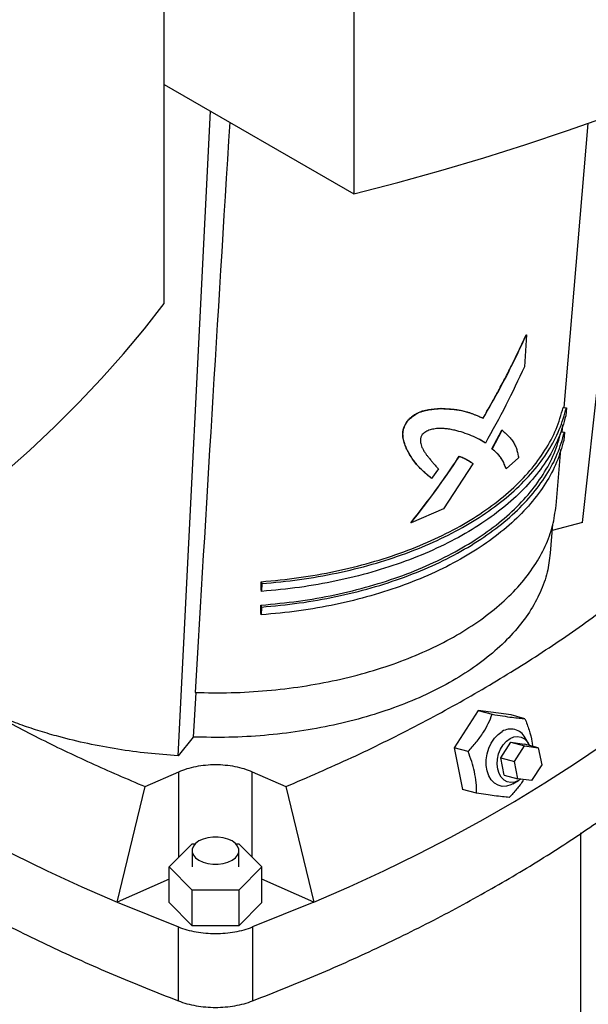
# Model space of a CAD drawing. Extents: x 0.4 to 10.6, y 0.4 to 8.1.
# Drawn here: x 2.9 to 3.1, y 5.2 to 5.6 of the extents above; entities that cross this region are included whole.
import ezdxf

# ---------------------------------------------------------------- set-up
doc = ezdxf.new("R2010")
doc.units = 0
doc.linetypes.add('SLD-SOLID', pattern=[0])
doc.layers.get('0').update_dxf_attribs({"linetype": 'CONTINUOUS'})

msp = doc.modelspace()

# ---------------------------------------------------------------- linework, layer by layer
at = {"color": 7, "linetype": 'SLD-SOLID'}
for p, q in [((2.994818807484187, 5.97159452959512), (2.994818807484187, 5.542964182148532)), ((2.920581875076174, 5.500108113286458), (2.920581875076174, 5.928738460733045)), ((2.920581875076175, 5.585820251010605), (2.994818807484187, 5.542964182148532)), ((2.925990750396045, 5.323073049778017), (2.938629585445046, 5.575401529583376)), ((3.084232022131962, 5.414423791495952), (3.102066932009213, 5.576240430854988)), ((3.077147342872332, 5.459361981553756), (3.086487705014814, 5.570582440388114)), ((3.062320937749615, 5.48777341326508), (3.061533552923988, 5.47533224526636)), ((3.062225207945367, 5.487828676904752), (3.062320937749615, 5.48777341326508)), ((3.028899507336692, 5.458973859145658), (3.028805889620572, 5.459027903502808)), ((3.076683467705897, 5.459397236701507), (3.077987624825563, 5.459298118974862)), ((3.077987624825563, 5.459298118974862), (3.0777202737142, 5.456103710419512)), ((3.015874798295589, 5.454376704507656), (3.015970232275947, 5.45432161164348)), ((3.045341300808404, 5.45524243808949), (3.045434455989466, 5.455188660748146)), ((3.048814790697852, 5.443172209091999), (3.0527355587597, 5.450506930246783)), ((3.048908313248855, 5.443118219672501), (3.0528295795363, 5.45045265324436)), ((3.052829579531108, 5.450452653246948), (3.052735558769116, 5.450506930277528)), ((3.076342555173375, 5.449778963703181), (3.076578689173689, 5.452590731754639)), ((3.046154711276924, 5.445517584963022), (3.043859611050773, 5.446927023968482)), ((3.0438596110462, 5.446927023971242), (3.043952717428335, 5.446873274800919)), ((3.046247962756361, 5.445463752029692), (3.043952717432957, 5.446873274798243)), ((3.075881414372265, 5.449814011035424), (3.077185571491475, 5.449714893308812)), ((3.077185571491475, 5.449714893308812), (3.076918220380112, 5.446520484753464)), ((3.01520747343403, 5.443543826989113), (3.015302938157061, 5.443488716377569)), ((3.04615471127449, 5.445517584964318), (3.046247962751463, 5.445463752032529)), ((3.048814790692469, 5.443172209094903), (3.048908313243473, 5.443118219675406)), ((3.073925467807283, 5.420997470887518), (3.075772925029897, 5.442996086877088)), ((3.036040812407921, 5.440308069297142), (3.036133878293404, 5.440254343505039)), ((3.038863867501223, 5.439085857559568), (3.038956881725509, 5.439032161590838)), ((3.059278614255518, 5.439736123593792), (3.054435294409749, 5.435391269699575)), ((3.027884174425553, 5.435336790608496), (3.0251472635769, 5.431617992859768)), ((3.041403922378766, 5.437310511494291), (3.029890018311658, 5.41976642443187)), ((3.04131088324999, 5.437364221840075), (3.041403922378766, 5.437310511494291)), ((3.054340729574119, 5.435445860816434), (3.05443529440302, 5.435391269702713)), ((3.025053398675402, 5.431672179913999), (3.025147263576901, 5.431617992859768)), ((3.029890018316936, 5.419766424427805), (3.017153418590471, 5.414245143856719)), ((3.017153418585945, 5.414245143861107), (3.017058531970951, 5.414299920737984)), ((3.071697579758229, 5.402309702182306), (3.072652916649975, 5.413685386103444)), ((3.084232022131962, 5.414423791495952), (3.072448538585274, 5.411251752183786)), ((2.958496205707317, 5.388129112577052), (2.958531403148821, 5.391189501671693)), ((2.958531403147616, 5.391189501677492), (2.958703098690269, 5.390436627795038)), ((2.958703098690269, 5.390436627795038), (2.958667901248725, 5.387376238700591)), ((2.958667901248725, 5.387376238700591), (2.958496205707317, 5.388129112577586)), ((2.958390613382803, 5.378947945293128), (2.958425810824307, 5.382008334387756)), ((2.958425810822982, 5.382008334394149), (2.958597506365635, 5.381255460511695)), ((2.958597506365635, 5.38125546051168), (2.95856230892409, 5.378195071417247)), ((2.95856230892409, 5.378195071417247), (2.958390613382803, 5.378947945293714)), ((2.932930389027061, 5.347821118859106), (2.931899025569659, 5.330387479626768)), ((3.043494567947671, 5.340733219647561), (3.034023004258352, 5.326173091106859)), ((3.043494567947671, 5.340733219647561), (3.048945917882983, 5.339272968151096)), ((3.056294083980763, 5.339029911765484), (3.043494567947671, 5.340733219647561)), ((3.061745433916209, 5.337569660268982), (3.056294083980763, 5.339029911765484)), ((2.931899025570654, 5.330387479636229), (2.925990750396045, 5.323073049778017)), ((3.052245493756379, 5.322298260136388), (3.056191978626928, 5.328364980361681)), ((3.056191978626928, 5.328364980361681), (3.061570031199623, 5.326924363008718)), ((3.056191978626928, 5.328364980361681), (3.061525110307383, 5.327655268744149)), ((3.057623546329074, 5.320857642783426), (3.061570031199623, 5.326924363008718)), ((3.066903162880078, 5.326214651391186), (3.061525110307383, 5.327655268744149)), ((3.061570031199623, 5.326924363008718), (3.066903162880078, 5.326214651391186)), ((3.063142165905105, 5.327863153868552), (3.061829758869297, 5.330136024721155)), ((3.039474354194638, 5.324712839610841), (3.034023004258352, 5.326173091106859)), ((3.034023004258352, 5.326173091106859), (3.037350956602127, 5.309909654684079)), ((3.066903162880078, 5.326214651391186), (3.068289809689984, 5.319438219548361)), ((3.052245493756379, 5.322298260136388), (3.057623546329074, 5.320857642783426)), ((3.053632140566285, 5.315521828293563), (3.052245493756379, 5.322298260136388)), ((3.05901019313898, 5.314081210940601), (3.057623546329074, 5.320857642783426)), ((3.068289809689984, 5.319438219548361), (3.064343324819435, 5.313371499323068)), ((2.913062417724254, 5.310959465004104), (2.926237859998095, 5.316795770131742)), ((2.954998242470948, 5.316795770131742), (2.968173684744789, 5.310959465004106)), ((3.053632140566285, 5.315521828293563), (3.05901019313898, 5.314081210940601)), ((3.056987890159008, 5.312060562544842), (3.059260708761184, 5.313373060065547)), ((3.064343324819435, 5.313371499323068), (3.05901019313898, 5.314081210940601)), ((2.902099092629268, 5.265704647728342), (2.913062417715572, 5.310959465000424)), ((2.968173684753472, 5.310959465000424), (2.979137009839775, 5.265704647728342)), ((3.042802306538287, 5.308449403188676), (3.037350956602127, 5.309909654684079)), ((3.083662670657094, 5.171255222743956), (3.083662670657094, 5.292820433189171)), ((2.922433790787605, 5.279509110711746), (2.931525921011063, 5.28860025578396)), ((2.931525921011063, 5.28860025578396), (2.932668266019467, 5.28860025578396)), ((2.948567836449578, 5.28860025578396), (2.94971018145798, 5.28860025578396)), ((2.94971018145798, 5.28860025578396), (2.958802311681439, 5.279509110711746)), ((2.931431699528486, 5.285942852226921), (2.931431699528486, 5.279509110711746)), ((2.949804402940559, 5.279509110711746), (2.949804402940559, 5.285942852226921)), ((2.931525921011063, 5.270417965639534), (2.922433790787605, 5.279509110711746)), ((2.922433790787605, 5.265578624419732), (2.922433790787605, 5.279509110711746)), ((2.958802311681439, 5.279509110711746), (2.949710181457981, 5.270417965639535)), ((2.958802311681439, 5.265578624419732), (2.958802311681439, 5.279509110711746)), ((2.922433790787605, 5.274712277276088), (2.902099092629268, 5.265704647728342)), ((2.979137009839775, 5.265704647728343), (2.958802311681439, 5.274712277276088)), ((2.931525921011063, 5.25648747934752), (2.931525921011063, 5.270417965639534)), ((2.949710181457981, 5.270417965639535), (2.931525921011063, 5.270417965639534)), ((2.949710181457981, 5.270417965639535), (2.949710181457981, 5.25648747934752)), ((2.902099092629268, 5.265704647728342), (2.926090791262753, 5.256027054572217)), ((2.931525921011063, 5.25648747934752), (2.922433790787605, 5.265578624419732)), ((2.958802311681439, 5.265578624419732), (2.949710181457981, 5.25648747934752)), ((2.979137009839775, 5.265704647728342), (2.955145311206291, 5.256027054572217)), ((2.926090791262753, 5.227094506119571), (2.926090791262753, 5.256027054572217)), ((2.949710181457981, 5.25648747934752), (2.931525921011063, 5.25648747934752)), ((2.955145311206291, 5.256027054572217), (2.955145311206291, 5.227094506119571))]:
    msp.add_line(p, q, dxfattribs=at)
at = {"color": 8, "linetype": 'SLD-SOLID'}
for p, q in [((2.926237859998095, 5.283312767743417), (2.926237859998095, 5.316795770131742)), ((2.954998242470948, 5.283312767743417), (2.954998242470948, 5.316795770131742))]:
    msp.add_line(p, q, dxfattribs=at)
at = {"color": 7, "linetype": 'SLD-SOLID', "flags": 128}
for points in [[(2.994818807484187, 5.542964182148532), (3.011950179607352, 5.547440799964966), (3.028883572780139, 5.552161780311764), (3.045608529915387, 5.5571242077837), (3.06211472264401, 5.562325017871723), (3.078391957693204, 5.567760998855429), (3.094430183181229, 5.573428793786426), (3.110219494824863, 5.579324902561395), (3.125750142055724, 5.585445684083558), (3.141012534041652, 5.591787358511198), (3.155997245609461, 5.598346009591881), (3.170695023065377, 5.605117587080903), (3.185096789909587, 5.612097909242489), (3.199193652441364, 5.619282665432189), (3.212976905251302, 5.62666741875889), (3.226438036597272, 5.634247608824777), (3.23956873366079, 5.642018554541575), (3.252360887680529, 5.649975457021321), (3.264806598959823, 5.658113402539874), (3.276898181745065, 5.666427365571358), (3.288628168971986, 5.674912211891626), (3.299989316876883, 5.683562701748868), (3.310974609469947, 5.692373493099377), (3.321577262867938, 5.701339144906489), (3.331790729483517, 5.710454120500648), (3.341608702068661, 5.719712790998543), (3.351025117609653, 5.72910943877917), (3.360034161071249, 5.738638261014719), (3.368630268987713, 5.748293373254056), (3.376808132898487, 5.758068813056619), (3.384562702626401, 5.767958543674485)], [(2.53083797993396, 5.275113751760505), (2.547969352057124, 5.279590369576937), (2.564902745229912, 5.284311349923735), (2.58162770236516, 5.289273777395671), (2.598133895093782, 5.294474587483695), (2.614411130142977, 5.2999105684674), (2.630449355631002, 5.305578363398396), (2.646238667274636, 5.311474472173368), (2.661769314505496, 5.317595253695529), (2.677031706491425, 5.323936928123169), (2.692016418059234, 5.330495579203853), (2.706714195515149, 5.337267156692875), (2.72111596235936, 5.34424747885446), (2.735212824891137, 5.351432235044161), (2.748996077701075, 5.358816988370862), (2.762457209047045, 5.366397178436749), (2.775587906110563, 5.374168124153547), (2.788380060130302, 5.382125026633292), (2.800825771409595, 5.390262972151847), (2.812917354194838, 5.39857693518333), (2.824647341421759, 5.407061781503598), (2.836008489326655, 5.41571227136084), (2.84699378191972, 5.424523062711349), (2.857596435317711, 5.433488714518461), (2.867809901933291, 5.44260369011262), (2.877627874518434, 5.451862360610513), (2.887044290059425, 5.461259008391141), (2.896053333521021, 5.470787830626691), (2.904649441437485, 5.480442942866027), (2.912827305348261, 5.490218382668591), (2.920581875076174, 5.500108113286458)], [(2.767608007204802, 5.343344698728933), (2.778071466047393, 5.335349972159847), (2.788914076178144, 5.327525427748478), (2.800127536271105, 5.319877056127416), (2.811703261069943, 5.312410713047724), (2.823632387960999, 5.305132114895661), (2.835905783758681, 5.298046834316097), (2.84851405169802, 5.291160295945982), (2.861447538629032, 5.284477772261128), (2.874696342407362, 5.278004379539501), (2.888250319475575, 5.271745073944085), (2.902099092629268, 5.265704647728342)], [(2.979137009839775, 5.265704647728342), (2.99298578299347, 5.271745073944085), (3.006539760061682, 5.278004379539501), (3.019788563840012, 5.284477772261128), (3.032722050771024, 5.291160295945982), (3.045330318710363, 5.298046834316097), (3.057603714508045, 5.305132114895661), (3.069532841399101, 5.312410713047725), (3.081108566197939, 5.319877056127416), (3.092322026290899, 5.327525427748479), (3.10316463642165, 5.335349972159847), (3.113628095264242, 5.343344698728935)], [(3.056987890159008, 5.312060562544842), (3.056156285224069, 5.311639282692146), (3.054464891437633, 5.31112961262252), (3.052790885234979, 5.311077622139181), (3.05120280062673, 5.311485439738624), (3.049765653983341, 5.312336369320411), (3.048538282257249, 5.313595573727484), (3.047570934191131, 5.315211500983468), (3.046903213128471, 5.317117994836637), (3.04656245564803, 5.31923700320464), (3.046562612401094, 5.32148177363592), (3.046903676970173, 5.323760404965269), (3.047571686131737, 5.325979609758337), (3.048539291512223, 5.328048533510149), (3.049766879233665, 5.329882474239218), (3.051204191710512, 5.331406350196617), (3.052792385201085, 5.332557773721603), (3.052792385201085, 5.332557773721603)], [(3.051082893850763, 5.317838642492819), (3.050871648779196, 5.319760889560641), (3.050996719523161, 5.32177478308026), (3.051451834513307, 5.323779338021317), (3.052214172383632, 5.325674037628773), (3.053245506330074, 5.327363873752736), (3.054494120962082, 5.328764110953808), (3.055897405528246, 5.329804535491845), (3.057384993480813, 5.330432976136077), (3.058882290948215, 5.330617920248462), (3.060314217183266, 5.330350093958945), (3.061608969425338, 5.329642927196028), (3.062701623390599, 5.328531880254075), (3.063515997212755, 5.327121970457288)], [(3.060098592934855, 5.313936371093033), (3.059259845346352, 5.313372561545617), (3.057772257393785, 5.312744120901386), (3.056274959926383, 5.312559176789002), (3.054843033691331, 5.312827003078519), (3.053548281449259, 5.313534169841436), (3.052455627483998, 5.314645216783388), (3.051619862027892, 5.316104431371381), (3.051082893850763, 5.317838642492819)], [(2.947113782820225, 5.289692758252352), (2.945505485008285, 5.290433172870201), (2.943652110858782, 5.29094842406105), (2.94164659629059, 5.291212674978685), (2.939589506178455, 5.291212674978685), (2.937583991610262, 5.290948424061049), (2.935730617460759, 5.290433172870201), (2.934122319648819, 5.289692758252352), (2.932839744942399, 5.288764307688146), (2.931947206992844, 5.287694377565741), (2.93148946137986, 5.286536618649114), (2.93148946137986, 5.285349085804727), (2.931947206992844, 5.2841913268881), (2.932839744942399, 5.283121396765694), (2.934122319648819, 5.282192946201488), (2.935730617460759, 5.28145253158364), (2.937583991610262, 5.280937280392791), (2.939589506178455, 5.280673029475155), (2.94164659629059, 5.280673029475155), (2.943652110858782, 5.280937280392791), (2.945505485008285, 5.28145253158364), (2.947113782820225, 5.282192946201488), (2.948396357526646, 5.283121396765694), (2.9492888954762, 5.2841913268881), (2.949746641089185, 5.285349085804727), (2.949746641089185, 5.286536618649114), (2.9492888954762, 5.287694377565741), (2.948396357526646, 5.288764307688146), (2.947113782820225, 5.289692758252352)]]:
    msp.add_lwpolyline(points, dxfattribs=at)
at = {"color": 7, "linetype": 'SLD-SOLID'}
msp.add_arc((3.056182713083003, 5.32713614018693), 0.006394406409604737, 27.9786155157721, 122.01911277917, dxfattribs=at)
msp.add_ellipse((3.778890397192923, 15.16296809330322), major_axis=(0.8801691457432317, 10.79115294030409), ratio=0.01013579015538824, start_param=2.666492760071546, end_param=2.713834037760138, dxfattribs=at)
for points, knots in [([(3.045341300812455, 5.455242438087092), (3.045858944990863, 5.456128459463846), (3.047064736017859, 5.458192341702606), (3.049084257006749, 5.461752734442782), (3.051549385499944, 5.466227779882048), (3.054160754773482, 5.471159789121806), (3.056655371152099, 5.476069502465946), (3.058801944157027, 5.480461168753597), (3.060627777638851, 5.484320292938245), (3.061721172582164, 5.486721680517247), (3.062225207942828, 5.487828676906687)], [0, 0, 0, 0, 0.08377669214802233, 0.1951479179656076, 0.3341711893419664, 0.5009183181384382, 0.6508851665676858, 0.7840816279921262, 0.9004655223853133, 1, 1, 1, 1]), ([(3.045434455989466, 5.455188660748146), (3.048475004103469, 5.460521270667703), (3.054544971999035, 5.471166973283697), (3.059732119105831, 5.482244703030282), (3.062320937749615, 5.487773413265081)], [0, 0, 0, 0, 0.5009166714414017, 1, 1, 1, 1]), ([(3.061533552923988, 5.47533224526636), (3.059177867050408, 5.470273833165204), (3.054457585031585, 5.460137875755658), (3.048987945112195, 5.450361278226629), (3.046247962751463, 5.445463752032529)], [0, 0, 0, 0, 0.4990561716835159, 1, 1, 1, 1]), ([(3.015874798297745, 5.454376704505441), (3.016139429073804, 5.454617201009571), (3.016679485363724, 5.45510800427778), (3.017552066863725, 5.455876353561943), (3.018661189701883, 5.456714439935561), (3.019797542106611, 5.457329699413969), (3.020855590640071, 5.457757958220399), (3.022194495793719, 5.458191751058259), (3.024004872843122, 5.458578520605014), (3.026373012774755, 5.458866653842835), (3.027940038159775, 5.458970515370963), (3.028805889623139, 5.459027903500711)], [0, 0, 0, 0, 0.064149562442444, 0.1309158942451003, 0.2087982577405542, 0.3156344601943822, 0.3745312801325872, 0.4378200483288979, 0.6089421659301039, 0.7839230933163178, 1, 1, 1, 1]), ([(3.015970232278103, 5.454321611641266), (3.016284700689748, 5.454607156852893), (3.016846749528655, 5.455117511307291), (3.017674607454975, 5.455828362476228), (3.018932273983509, 5.456797994417405), (3.020405511529945, 5.457534818747463), (3.021974600462432, 5.45803511261809), (3.02332187613646, 5.458359125064606), (3.024927247878637, 5.458636780834507), (3.026838239717667, 5.458839656130145), (3.028172047482745, 5.45892649639267), (3.02889950733926, 5.458973859143563)], [0, 0, 0, 0, 0.0762366788705503, 0.1362576820264046, 0.1963392252621782, 0.3638400559117312, 0.4462736735532339, 0.5411121924529902, 0.6663222484775063, 0.8180118787729579, 1, 1, 1, 1]), ([(3.028805892629149, 5.459027903346005), (3.029552874885287, 5.458991619844442), (3.031010379261136, 5.45892082383575), (3.033109389439608, 5.458788687356379), (3.035104884266816, 5.458561929563523), (3.03701521702894, 5.45820579250725), (3.038635226832306, 5.457793684913894), (3.039986957945166, 5.457377760146437), (3.041100055183577, 5.456990623665673), (3.042186410061532, 5.456576074974612), (3.043196304822348, 5.456164297912974), (3.044252102679097, 5.455714806162768), (3.044940203563626, 5.455416387646695), (3.045341300595542, 5.455242438181207)], [0, 0, 0, 0, 0.1133274523919909, 0.2211234020725317, 0.3299123604388904, 0.4409906772208146, 0.5532071187202727, 0.6273211812404668, 0.7002392578808598, 0.7738922551422857, 0.8492328211726453, 0.9121171483752258, 1, 1, 1, 1]), ([(3.02889950733926, 5.458973859143563), (3.029615435753745, 5.458937271396823), (3.030866091005019, 5.45887335626695), (3.032729618674032, 5.458768242703986), (3.03453956528293, 5.458596290751021), (3.036447716678214, 5.458291331597557), (3.038330942519468, 5.457854886282445), (3.040122649511836, 5.457318478701073), (3.041799812102045, 5.456717630075461), (3.043567392673518, 5.455991850323559), (3.044749216375479, 5.455483443099198), (3.045434455993516, 5.455188660745748)], [0, 0, 0, 0, 0.1087105489753762, 0.1899064434294061, 0.2909303058680475, 0.4012911366501697, 0.5148827710541986, 0.6303334050970447, 0.7423570224341308, 0.8506146261543177, 1, 1, 1, 1]), ([(3.015207473436751, 5.44354382698631), (3.015074029885359, 5.44391698223411), (3.014827309098103, 5.444606900596937), (3.014488884847883, 5.445643111688953), (3.014203553142043, 5.44669119734111), (3.013984889039639, 5.447795999911995), (3.013878809820324, 5.448940315764523), (3.013938437146265, 5.4501233500058), (3.014224670519473, 5.451274144989473), (3.014714940926678, 5.452363706985941), (3.015265816249292, 5.453362188438341), (3.015669011405024, 5.454033879770327), (3.015874797650955, 5.454376703426981)], [0, 0, 0, 0, 0.1193578710149641, 0.2206780889357666, 0.3255464141637932, 0.4392205883490501, 0.5452323635481389, 0.6452677771047768, 0.7507820593564898, 0.8309325700092046, 0.9137098964799049, 1, 1, 1, 1]), ([(3.015302938159782, 5.443488716374767), (3.015160114430822, 5.443887456303789), (3.01492116661707, 5.444554558577254), (3.014600226058424, 5.445539886621305), (3.014339467694373, 5.446475933896804), (3.01412933130681, 5.447465216872267), (3.014012150265866, 5.448392145061888), (3.013990211867731, 5.449199155532233), (3.014053849353702, 5.450116280910349), (3.014287341730293, 5.451131959700722), (3.014767486067517, 5.452218248955392), (3.015316688356907, 5.453234174376738), (3.015734222429637, 5.45392891285593), (3.015970232278103, 5.454321611641266)], [0, 0, 0, 0, 0.1275793073059186, 0.2134434997760923, 0.3094386944247624, 0.4142204306186718, 0.5062177407041112, 0.5725638517846935, 0.6336172906233184, 0.7468673298040402, 0.8251387190408697, 0.9011601995692072, 1, 1, 1, 1]), ([(3.043952717432908, 5.446873274798159), (3.042926352275919, 5.447369132800275), (3.040910529129699, 5.448343018196809), (3.037669156676408, 5.449548745102716), (3.034801108459886, 5.450374625898988), (3.032415720422256, 5.450857915624092), (3.03058382066158, 5.45110301488898), (3.029000144109579, 5.451191540992234), (3.027669224887336, 5.451162470867469), (3.0265904573454, 5.451062112916137), (3.025575588764524, 5.450886610264376), (3.024377141125008, 5.450559116940065), (3.022974315103994, 5.449997150106232), (3.021999940555553, 5.449159127023041), (3.021548155396621, 5.448770563515883)], [0, 0, 0, 0, 0.1786471217325729, 0.3508702536732253, 0.5084996107104375, 0.5951756292755789, 0.6733643121964435, 0.7433035776637263, 0.7872973935053378, 0.8272237137822736, 0.8632947633347723, 0.8958000120076621, 0.9516859217934488, 1, 1, 1, 1]), ([(3.052829579536301, 5.45045265324436), (3.053360464884646, 5.450010709909521), (3.054464488211875, 5.449091649414636), (3.055939953807161, 5.447657744392191), (3.057126439147143, 5.446099424890135), (3.057959365022621, 5.444526306936458), (3.058513847443262, 5.442934643729138), (3.058925094898874, 5.441338900500615), (3.059162136351076, 5.440264208101431), (3.059278614255518, 5.439736123593792)], [0, 0, 0, 0, 0.1753302501433574, 0.3646148584267559, 0.5323949041140575, 0.667907276095979, 0.7836959897887137, 0.8937121014166298, 1, 1, 1, 1]), ([(3.021548155396621, 5.448770563515883), (3.021354203187512, 5.448426651375065), (3.020947320808169, 5.447705175755968), (3.020778320816674, 5.446652845808198), (3.020824673767733, 5.445661844847393), (3.021051006315518, 5.444691934073158), (3.021454273718906, 5.443668134788799), (3.022034005695291, 5.442578109613947), (3.022716194332145, 5.441527598114825), (3.023478830008619, 5.440495567856284), (3.024303762900667, 5.439462860526587), (3.025189134223661, 5.438416156212555), (3.026164600503765, 5.437303649716784), (3.027054358387886, 5.436297219483904), (3.02764755842429, 5.43561064991045), (3.027884174429605, 5.435336790605207)], [0, 0, 0, 0, 0.05100619987605971, 0.1070032873680888, 0.1579148235235764, 0.2170429494094973, 0.2851679940502204, 0.3646352835648312, 0.4558293366379434, 0.5322752261402338, 0.6211474065398248, 0.7224790351977054, 0.8112889193391952, 0.9247268049154082, 1, 1, 1, 1]), ([(3.025053398658943, 5.431672179928231), (3.024262659562533, 5.432353928570568), (3.022818778482379, 5.433598794254532), (3.020728614398229, 5.435560197548938), (3.018939985056124, 5.437517007918502), (3.017471715938579, 5.439506301968379), (3.016275661596304, 5.44151078272122), (3.015577708455052, 5.442839171939022), (3.015207474120042, 5.443543825689568)], [0, 0, 0, 0, 0.2095689601666502, 0.3826706658945034, 0.5634048124659002, 0.7232880830809353, 0.8532161451895127, 1, 1, 1, 1]), ([(3.025147263580985, 5.431617992856294), (3.024583670487766, 5.432103070704046), (3.02340840670704, 5.433114606211057), (3.021666579912991, 5.434690362074962), (3.019998485860551, 5.436380509382198), (3.018544500214156, 5.438096358803189), (3.017308988694927, 5.439856672041882), (3.01627212467669, 5.44165225098413), (3.015626567166665, 5.442875487176695), (3.015302938159782, 5.443488716374767)], [0, 0, 0, 0, 0.1494942732088664, 0.3117412311163386, 0.4643240322825598, 0.6132423613803528, 0.7448741076409972, 0.872101032221359, 1, 1, 1, 1]), ([(3.054340729580849, 5.435445860813295), (3.054192737150415, 5.435820470065385), (3.053942493105979, 5.436453906073238), (3.05352351040485, 5.437455876780561), (3.05307487546022, 5.438394118278312), (3.052460291331733, 5.439466837551354), (3.051696376033147, 5.440525455486409), (3.050776237701829, 5.441531276304095), (3.049799531010053, 5.442391672912113), (3.049139534479466, 5.442914806944539), (3.048814790872968, 5.443172208952729)], [0, 0, 0, 0, 0.1153013984064084, 0.1949659734747257, 0.312782228928847, 0.4223797289611505, 0.5720902477821207, 0.7260774318278773, 0.8652195904565236, 1, 1, 1, 1]), ([(3.054435294409749, 5.435391269699575), (3.054188893707241, 5.436019210414859), (3.053713958871597, 5.437229559725443), (3.052900579740483, 5.438880152440842), (3.051989995992889, 5.440230814357651), (3.051030252761654, 5.441316097053932), (3.05000462477224, 5.442242531681746), (3.049291449366842, 5.442812186496539), (3.048908313248855, 5.443118219672501)], [0, 0, 0, 0, 0.1925629006709684, 0.3711630228754194, 0.5456001579820537, 0.703081147369895, 0.8404875775403121, 1, 1, 1, 1]), ([(3.017058531975475, 5.414299920733595), (3.019229494771348, 5.417042631266153), (3.023604090901223, 5.422569327027083), (3.029941968510662, 5.431244316745146), (3.033986513752009, 5.43725508826101), (3.036040812122993, 5.440308068855014)], [0, 0, 0, 0, 0.326502386917189, 0.6579182659958862, 1, 1, 1, 1]), ([(3.017153418585945, 5.414245143861106), (3.020455704311245, 5.418441044483988), (3.027085206014081, 5.426864522231905), (3.033110101989834, 5.435779894323442), (3.036133878293404, 5.440254343505039)], [0, 0, 0, 0, 0.4981197491641037, 1, 1, 1, 1]), ([(3.036040812412298, 5.440308069294082), (3.036400849691517, 5.440172247342337), (3.037380834732385, 5.439802553733888), (3.038289216591244, 5.439363565589116), (3.038863867505939, 5.43908585755645)], [0, 0, 0, 0, 0.3673905867993257, 1, 1, 1, 1]), ([(3.036133878297781, 5.440254343501979), (3.036493907116998, 5.44011852699432), (3.037473863233762, 5.43974885042863), (3.038382237577719, 5.439309866183164), (3.038956881730225, 5.43903216158772)], [0, 0, 0, 0, 0.3673927975524254, 1, 1, 1, 1]), ([(3.038863867505939, 5.43908585755645), (3.039459442607618, 5.438736996398161), (3.040231585672596, 5.438284709653377), (3.041052671412245, 5.43772597778394), (3.041243271642212, 5.437458946114186), (3.041310883148266, 5.437364222129016)], [0, 0, 0, 0, 0.6851919889694936, 0.8883283417463776, 1, 1, 1, 1]), ([(3.038956881730225, 5.43903216158772), (3.039552457034066, 5.438683300614156), (3.040324600755192, 5.438231013878043), (3.041145703791275, 5.437672272938848), (3.04133630894626, 5.437405237183873), (3.041403922383845, 5.4373105114911)], [0, 0, 0, 0, 0.6851911840299861, 0.8883277515173248, 1, 1, 1, 1]), ([(2.932653330807415, 5.3478222213364), (2.937353182150349, 5.347742979651896), (2.94675288483622, 5.347584496282892), (2.960807834420482, 5.34843666716302), (2.974631308805987, 5.350077906418053), (2.988077271714779, 5.35256797627821), (3.000993644558055, 5.35585819822452), (3.013237004547272, 5.359917493367108), (3.024670678476641, 5.364699102577154), (3.035167285015944, 5.37015011564941), (3.044609586179461, 5.376209656234201), (3.052893050850511, 5.382810172616645), (3.059922563279416, 5.389878147605895), (3.0656300548837, 5.397334479162662), (3.069913434746339, 5.405097161695709), (3.072845025435341, 5.413012143660162), (3.073556906637321, 5.418360348979304), (3.073908560267687, 5.421002244580972)], [0, 0, 0, 0, 0.06677261904375824, 0.1335452380875165, 0.2003178571312753, 0.2670904761750337, 0.333863095218792, 0.4006357142625506, 0.4674083333063089, 0.5341809523500671, 0.6009535713938258, 0.6677261904375846, 0.7344988094813429, 0.8012714285251011, 0.8680440475688601, 0.9348166666126182, 1, 1, 1, 1]), ([(3.071643652165541, 5.402314153596289), (3.071336599133511, 5.399843391101308), (3.070696073144001, 5.394689272995132), (3.067893775483892, 5.386983350403017), (3.063702477347858, 5.379279541045026), (3.05808228941968, 5.371879292009273), (3.051140658542709, 5.364865057737473), (3.042944492396063, 5.358316666701765), (3.033589785349482, 5.352308211056648), (3.023181666736936, 5.346907755329837), (3.011838283093149, 5.342176579185969), (2.999688031203432, 5.338167879842312), (2.986868744469989, 5.334928569099155), (2.973524996350659, 5.332489746574513), (2.959810362105479, 5.330899929014945), (2.945871215940717, 5.330099169505575), (2.936556422360012, 5.330291376253038), (2.931899025569659, 5.330387479626768)], [0, 0, 0, 0, 0.06171083657763385, 0.1287314911078022, 0.1957521456379713, 0.2627728001681404, 0.3297934546983093, 0.3968141092284787, 0.4638347637586475, 0.5308554182888167, 0.5978760728189859, 0.6648967273491546, 0.731917381879324, 0.7989380364094927, 0.8659586909396616, 0.9329793454698306, 1, 1, 1, 1]), ([(2.925990750396045, 5.323073049778017), (2.922020638461202, 5.323362592207227), (2.914080402123231, 5.323941677974966), (2.902266280340573, 5.325543279973671), (2.89060573117038, 5.327695749330636), (2.880497284839961, 5.330137740320247), (2.871974781571824, 5.332617274880603), (2.864899020797875, 5.334979399771608), (2.858016538880764, 5.337565677167727), (2.853639309715404, 5.339483615493141), (2.851450696064036, 5.340442584247782)], [0, 0, 0, 0, 0.1473232371565851, 0.2946469369873091, 0.4462501759971693, 0.5978541455289066, 0.6977413208468917, 0.7976285293004013, 0.8988143077073402, 1, 1, 1, 1]), ([(3.039474354194638, 5.324712839610841), (3.040569246455134, 5.325902298276953), (3.042782078015013, 5.328306253232622), (3.045445168211429, 5.332033247039653), (3.047503707797029, 5.335731486376995), (3.048462316925501, 5.33808544076272), (3.048945917882983, 5.339272968151096)], [0, 0, 0, 0, 0.2642845933123705, 0.5341322703350148, 0.7649781611351558, 1, 1, 1, 1]), ([(3.048945917882983, 5.339272968151096), (3.050329424102808, 5.339051993527653), (3.053125558788157, 5.338605392854427), (3.056652955787305, 5.338108588576698), (3.059538683698951, 5.337764424850842), (3.061005467854116, 5.337634968603177), (3.061745433916209, 5.337569660268982)], [0, 0, 0, 0, 0.2642845933365893, 0.5341322703445777, 0.7649781611321738, 0.9999999999999999, 0.9999999999999999, 0.9999999999999999, 0.9999999999999999]), ([(3.061745433916209, 5.337569660268982), (3.062302022256274, 5.336088192530995), (3.063426914895663, 5.333094072758815), (3.06439829023624, 5.329447115422084), (3.06463870036353, 5.327405095700011), (3.064709677899595, 5.326802219564541)], [0, 0, 0, 0, 0.4083665033637494, 0.8253289563219142, 1, 1, 1, 1]), ([(3.042802306538287, 5.308449403188676), (3.042787171186184, 5.309786579844571), (3.042756581888945, 5.312489080183697), (3.042095493240425, 5.316658442281558), (3.040972613999068, 5.320780051982998), (3.039976749707644, 5.323394099795496), (3.039474354194638, 5.324712839610841)], [0, 0, 0, 0, 0.2642845933082016, 0.5341322703265987, 0.7649781611231008, 1, 1, 1, 1]), ([(3.061252863994422, 5.313782765363822), (3.061153815225459, 5.313610929555359), (3.060390181000709, 5.312286130612853), (3.058481120936653, 5.309900571310584), (3.056567307045141, 5.30780385216937), (3.055601822570897, 5.306746095306663)], [0, 0, 0, 0, 0.06877231570139634, 0.5302124855688857, 1, 1, 1, 1]), ([(3.055601822570897, 5.306746095306663), (3.05476527356532, 5.306820556662818), (3.053074566536222, 5.306971046756535), (3.049953605845211, 5.307358979060565), (3.046476496103216, 5.307861556062512), (3.044034333417668, 5.3082522866688), (3.042802306538287, 5.308449403188676)], [0, 0, 0, 0, 0.2642845933082015, 0.5341322703265823, 0.7649781611230975, 0.9999999999999999, 0.9999999999999999, 0.9999999999999999, 0.9999999999999999])]:
    msp.add_open_spline(points, degree=3, knots=knots, dxfattribs=at)
for points in [[(2.958531403148821, 5.391189501671693), (2.963458346440118, 5.391655543648253), (2.973312233022711, 5.392587627601372), (2.987647358225785, 5.395153063555203), (3.001438722443992, 5.398538080002689), (3.014502983602511, 5.402787441611649), (3.026690091308846, 5.407827854394697), (3.037853578308951, 5.413605519684814), (3.047861872560088, 5.420050063553998), (3.05659306963484, 5.427085531078727), (3.063953977410987, 5.434627368513014), (3.069817633221812, 5.442588953609079), (3.074261580148323, 5.45086444524002), (3.075876171856422, 5.456552972880435), (3.076683467710472, 5.459397236700643)], [(2.958703098690249, 5.390436627795134), (2.963677265650239, 5.390907136681621), (2.973625599570219, 5.391848154454595), (2.988098123798052, 5.394438179548258), (3.002021675211474, 5.397855640634496), (3.015211154442171, 5.402145731440631), (3.027515072897611, 5.407234455472515), (3.038785559467303, 5.413067498414725), (3.048889781019397, 5.419573811820633), (3.057704664699327, 5.426676712755457), (3.065136125158861, 5.434290837044145), (3.071055982822025, 5.442328732183703), (3.075542524003217, 5.45068354258329), (3.077172591218013, 5.456426593511017), (3.077987624825411, 5.459298118974881)], [(3.077720273714353, 5.456103710419491), (3.07690682633988, 5.453237773569635), (3.075279931590934, 5.447505899869922), (3.070802122196107, 5.439167349751158), (3.064893785865376, 5.431145098106298), (3.057476788646562, 5.42354579256193), (3.048679060650268, 5.416456715419426), (3.038594504114143, 5.409963064716567), (3.027345952366171, 5.404141374146432), (3.015065980015997, 5.399062553879904), (3.00190217038472, 5.394780812524912), (2.988005717235075, 5.391370002562316), (2.97356135969169, 5.388785018221625), (2.963632387396393, 5.387845831874205), (2.958667901248744, 5.387376238700494)], [(2.958425810824307, 5.382008334387756), (2.96332371167858, 5.382471629225987), (2.973119513387126, 5.38339821890245), (2.987370138536857, 5.385948532597363), (3.001080207963728, 5.389313595673927), (3.014067460323987, 5.393537908929452), (3.026182729714527, 5.398548610416435), (3.03728041224947, 5.404292218590319), (3.0472297114527, 5.410698774350366), (3.055909441476545, 5.417692770498128), (3.063226959530528, 5.425190151699457), (3.069056051344054, 5.433104806311428), (3.073473802911471, 5.441331517099904), (3.075078877222022, 5.446986513056273), (3.075881414377298, 5.449814011034458)], [(3.076918220380265, 5.446520484753443), (3.076109531704571, 5.443671313745628), (3.074492154353184, 5.43797297173), (3.070040540317481, 5.429683202453757), (3.064166767984088, 5.421707881293043), (3.056793160487489, 5.414153031981685), (3.04804689954216, 5.407105426216194), (3.038021338054009, 5.400649763622516), (3.026838590771274, 5.394862130168651), (3.014630456736976, 5.389813021198222), (3.001543655904047, 5.385556328196697), (2.987728497545829, 5.382165471605044), (2.973368640055886, 5.379595609523288), (2.963497752634701, 5.378661917452529), (2.95856230892411, 5.378195071417149)], [(2.958597506365615, 5.381255460511791), (2.963542630888548, 5.381723222259946), (2.973432879934414, 5.382658745756258), (2.987820904108806, 5.385233648590986), (3.001663160730801, 5.388631156306279), (3.014775631163151, 5.392896198758949), (3.027007711302713, 5.397955211494734), (3.038212393407169, 5.403754197320676), (3.048257619911289, 5.4102225226174), (3.057021036540253, 5.417283952175213), (3.064409107277574, 5.424853620230891), (3.0702944009434, 5.432844584886302), (3.074754746765467, 5.441150614443367), (3.076375296582704, 5.446860133687011), (3.077185571491322, 5.449714893308833)], [(2.968173684753473, 5.310959465000424), (2.976833174929995, 5.31469829278246), (2.994152155283039, 5.322175948346532), (3.018782103558613, 5.334377353478906), (3.042345145761617, 5.347253828807502), (3.064650272060042, 5.360856483530649), (3.085786015774894, 5.375075050019441), (3.09873909862687, 5.385073084563104), (3.105215640052858, 5.390072101834936)], [(2.851450680426872, 5.34044257275804), (2.857995983468158, 5.336962503562495), (2.87108658955073, 5.330002365171405), (2.891649724011109, 5.320162274049013), (2.905924853147418, 5.31402706801662), (2.913062417715572, 5.310959465000424)], [(2.750844107759991, 5.328262263089459), (2.756721817854123, 5.323312096980817), (2.768477238042388, 5.313411764763533), (2.787703662010981, 5.299225973836935), (2.808036904445513, 5.285571340802869), (2.829545741035948, 5.272527991930843), (2.852139932110799, 5.260111204865931), (2.875793013145101, 5.248373073861618), (2.900366186330011, 5.237273895557203), (2.917515922951839, 5.230487635932116), (2.926090791262753, 5.227094506119571)], [(2.955145311206291, 5.227094506119571), (2.963720179517205, 5.230487635932116), (2.980869916139033, 5.237273895557204), (3.005443089323943, 5.248373073861618), (3.029096170358245, 5.260111204865931), (3.051690361433096, 5.272527991930843), (3.073199198023531, 5.285571340802869), (3.093532440458062, 5.299225973836935), (3.112758864426655, 5.313411764763534), (3.12451428461492, 5.323312096980819), (3.130391994709052, 5.32826226308946)], [(2.926237859998095, 5.316795770131742), (2.92729713017135, 5.317220612974346), (2.92941567051786, 5.318070298659552), (2.932995629409503, 5.318944310637639), (2.936751769838213, 5.319492779413744), (2.940618051234522, 5.31967423870547), (2.944484332630831, 5.319492779413744), (2.94824047305954, 5.318944310637638), (2.951820431951184, 5.318070298659553), (2.953938972297694, 5.317220612974346), (2.954998242470948, 5.316795770131742)], [(2.926090791262753, 5.256027054572217), (2.927189383383116, 5.255643292664145), (2.929386567623842, 5.254875768848006), (2.93300693559399, 5.254092656049383), (2.936768395175472, 5.253602376472986), (2.940618051234522, 5.25344058476327), (2.944467707293572, 5.253602376472986), (2.948229166875054, 5.254092656049383), (2.951849534845203, 5.254875768848006), (2.954046719085929, 5.255643292664145), (2.955145311206291, 5.256027054572217)], [(2.926090791262753, 5.227094506119571), (2.927189383383116, 5.226710744211502), (2.929386567623842, 5.225943220395361), (2.93300693559399, 5.225160107596738), (2.936768395175472, 5.224669828020341), (2.940618051234522, 5.224508036310625), (2.944467707293572, 5.224669828020341), (2.948229166875054, 5.225160107596738), (2.951849534845203, 5.225943220395361), (2.954046719085929, 5.226710744211502), (2.955145311206291, 5.227094506119572)]]:
    msp.add_open_spline(points, degree=3, dxfattribs=at)

doc.saveas('drawing.dxf')
